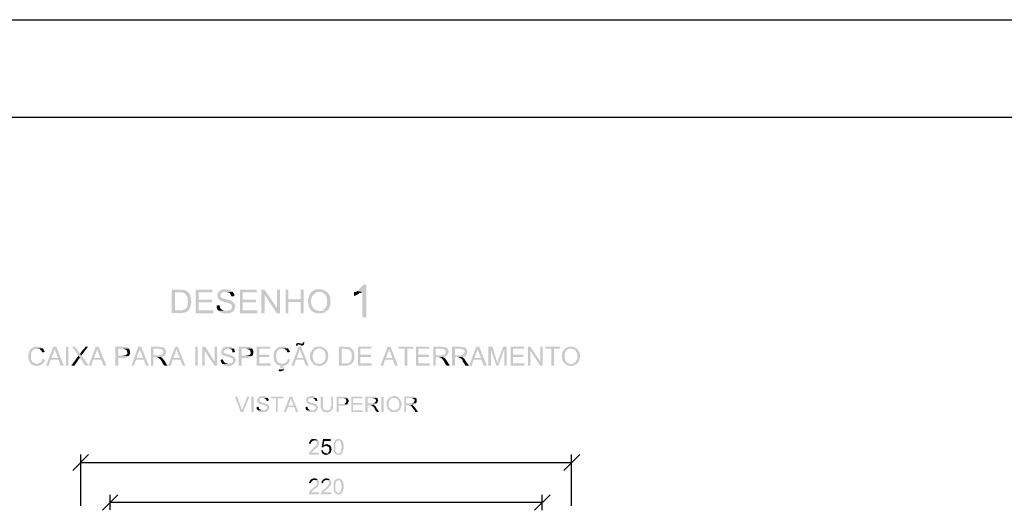
# Model space of a CAD drawing. Units: millimetres. Extents: x -266 to 466, y 1533 to 1795.
# Drawn here: x 53 to 103, y 1770 to 1795 of the extents above; entities that cross this region are included whole.
import ezdxf

# ---------------------------------------------------------------- set-up
doc = ezdxf.new("R2010")
doc.units = ezdxf.units.MM
doc.header["$LTSCALE"] = 2
for name, color, linetype in [('G5-CARIMBO', 7, 'CONTINUOUS'), ('H', 7, 'CONTINUOUS'), ('P', 250, 'CONTINUOUS')]:
    doc.layers.add(name, color=color, linetype=linetype)

msp = doc.modelspace()

# ---------------------------------------------------------------- hatches: boundary and pattern name
at = {"layer": 'H'}
for points in [[(70.55, 1781.04), (70.389, 1781.04), (70.335, 1780.986), (70.228, 1780.879), (70.174, 1780.772), (70.067, 1780.718), (70.335, 1780.664), (70.335, 1779.376), (70.55, 1779.376)], [(61.028, 1780.789), (60.608, 1780.789), (60.608, 1779.575), (60.701, 1779.599), (60.818, 1779.599), (60.935, 1779.599), (61.051, 1779.575), (61.145, 1779.599), (61.261, 1779.622), (61.355, 1779.645), (61.448, 1779.715), (60.771, 1779.739), (60.771, 1780.649), (61.005, 1780.649), (61.425, 1780.672), (61.355, 1780.719), (61.261, 1780.765), (61.168, 1780.789), (61.075, 1780.789)], [(61.425, 1780.672), (61.005, 1780.649), (61.121, 1780.649), (61.215, 1780.625), (61.285, 1780.579), (61.331, 1780.532), (61.378, 1780.462), (61.425, 1780.392), (61.425, 1780.299), (61.425, 1780.205), (61.425, 1779.995), (61.401, 1779.972), (61.401, 1779.949), (61.378, 1779.925), (61.378, 1779.879), (61.355, 1779.855), (61.331, 1779.832), (61.285, 1779.785), (61.215, 1779.762), (61.145, 1779.739), (61.051, 1779.739), (60.981, 1779.739), (60.888, 1779.739), (60.818, 1779.739), (60.771, 1779.739), (61.448, 1779.715), (61.471, 1779.739), (61.495, 1779.785), (61.518, 1779.832), (61.518, 1779.855), (61.541, 1779.879), (61.565, 1779.925), (61.588, 1780.042), (61.611, 1780.159), (61.588, 1780.275), (61.565, 1780.415), (61.541, 1780.532), (61.471, 1780.625)], [(62.685, 1780.789), (61.821, 1780.789), (61.821, 1779.575), (62.731, 1779.575), (62.731, 1779.739), (61.985, 1779.739), (61.985, 1780.135), (62.661, 1780.135), (62.661, 1780.275), (61.985, 1780.275), (61.985, 1780.649), (62.685, 1780.649)], [(63.361, 1780.812), (63.268, 1780.812), (63.175, 1780.789), (63.081, 1780.742), (63.011, 1780.695), (62.965, 1780.625), (62.941, 1780.555), (62.941, 1780.462), (62.965, 1780.369), (63.035, 1780.275), (63.105, 1780.229), (63.198, 1780.182), (63.291, 1780.159), (63.385, 1780.135), (63.478, 1780.112), (63.571, 1780.065), (63.665, 1780.019), (63.665, 1779.995), (63.688, 1779.972), (63.688, 1779.925), (63.641, 1779.785), (63.618, 1779.762), (63.548, 1779.739), (63.525, 1779.739), (63.501, 1779.715), (63.478, 1779.715), (62.988, 1779.715), (63.058, 1779.669), (63.105, 1779.622), (63.198, 1779.599), (63.268, 1779.575), (63.338, 1779.575), (63.431, 1779.575), (63.501, 1779.575), (63.571, 1779.575), (63.641, 1779.622), (63.711, 1779.645), (63.758, 1779.692), (63.805, 1779.762), (63.828, 1779.832), (63.851, 1779.925), (63.851, 1779.995), (63.805, 1780.065), (63.758, 1780.135), (63.711, 1780.182), (63.641, 1780.229), (63.548, 1780.252), (63.478, 1780.275), (63.385, 1780.299), (63.291, 1780.322), (63.221, 1780.345), (63.151, 1780.369), (63.105, 1780.415), (63.081, 1780.462), (63.105, 1780.532), (63.105, 1780.579), (63.128, 1780.602), (63.151, 1780.625), (63.175, 1780.625), (63.198, 1780.625), (63.221, 1780.649), (63.245, 1780.672), (63.291, 1780.672), (63.315, 1780.672), (63.735, 1780.672), (63.688, 1780.719), (63.641, 1780.742), (63.571, 1780.765), (63.501, 1780.789), (63.385, 1780.812)], [(63.735, 1780.672), (63.361, 1780.672), (63.478, 1780.649), (63.571, 1780.625), (63.618, 1780.532), (63.641, 1780.485), (63.665, 1780.439), (63.805, 1780.462), (63.805, 1780.555), (63.735, 1780.649)], [(64.948, 1780.789), (64.085, 1780.789), (64.085, 1779.575), (64.971, 1779.575), (64.971, 1779.739), (64.225, 1779.739), (64.225, 1780.135), (64.901, 1780.135), (64.901, 1780.275), (64.225, 1780.275), (64.225, 1780.649), (64.948, 1780.649)], [(65.345, 1780.789), (65.181, 1780.789), (65.181, 1779.575), (65.345, 1779.575), (65.345, 1780.532)], [(65.345, 1780.789), (65.345, 1780.532), (65.975, 1779.575), (65.975, 1779.855)], [(66.138, 1780.789), (65.975, 1780.789), (65.975, 1779.855), (65.975, 1779.575), (66.138, 1779.575)], [(66.558, 1780.789), (66.418, 1780.789), (66.418, 1779.575), (66.558, 1779.575), (66.558, 1780.159), (67.188, 1780.159), (66.558, 1780.299)], [(67.351, 1780.789), (67.188, 1780.789), (67.188, 1780.299), (66.558, 1780.299), (67.188, 1780.159), (67.188, 1779.575), (67.351, 1779.575)], [(67.771, 1780.695), (67.701, 1780.625), (67.655, 1780.532), (67.608, 1780.462), (67.608, 1780.415), (67.585, 1780.345), (67.561, 1780.275), (67.561, 1780.205), (67.561, 1780.159), (67.585, 1780.042), (67.608, 1779.925), (67.631, 1779.879), (67.678, 1779.809), (67.725, 1779.739), (67.748, 1779.715), (67.771, 1779.692), (67.841, 1779.645), (67.958, 1779.599), (68.075, 1779.575), (68.191, 1779.575), (68.308, 1779.599), (68.425, 1779.622), (68.518, 1779.715), (68.448, 1779.692), (68.355, 1779.692), (68.285, 1779.692), (68.215, 1779.692), (68.145, 1779.692), (68.098, 1779.715), (67.981, 1779.739), (67.888, 1779.785), (67.795, 1779.879), (67.771, 1779.949), (67.748, 1779.995), (67.725, 1780.089), (67.725, 1780.159), (67.725, 1780.275), (67.748, 1780.369), (67.771, 1780.439), (67.818, 1780.509), (67.888, 1780.579), (67.958, 1780.625), (68.028, 1780.672), (68.145, 1780.672)], [(68.145, 1780.812), (68.075, 1780.812), (68.028, 1780.812), (67.935, 1780.789), (67.865, 1780.742), (67.818, 1780.719), (67.771, 1780.695), (67.841, 1780.672), (67.911, 1780.672), (68.028, 1780.672), (68.121, 1780.672), (68.215, 1780.672), (68.308, 1780.649), (68.378, 1780.579), (68.471, 1780.509), (68.495, 1780.462), (68.518, 1780.392), (68.541, 1780.322), (68.541, 1780.252), (68.541, 1780.182), (68.541, 1780.089), (68.541, 1780.019), (68.518, 1779.949), (68.471, 1779.879), (68.425, 1779.832), (68.355, 1779.762), (68.308, 1779.739), (68.238, 1779.715), (68.145, 1779.715), (68.518, 1779.715), (68.541, 1779.715), (68.565, 1779.739), (68.588, 1779.762), (68.611, 1779.785), (68.658, 1779.879), (68.681, 1779.949), (68.705, 1779.972), (68.705, 1780.019), (68.705, 1780.089), (68.705, 1780.159), (68.728, 1780.182), (68.728, 1780.229), (68.705, 1780.252), (68.705, 1780.299), (68.705, 1780.322), (68.705, 1780.369), (68.681, 1780.462), (68.635, 1780.532), (68.588, 1780.625), (68.518, 1780.672), (68.448, 1780.719), (68.355, 1780.765), (68.285, 1780.789), (68.168, 1780.812)], [(70.067, 1780.718), (70.013, 1780.664), (69.959, 1780.664), (69.906, 1780.664), (69.906, 1780.45), (70.013, 1780.503), (70.12, 1780.557), (70.174, 1780.557), (70.174, 1780.611), (70.281, 1780.611), (70.335, 1780.664)], [(63.035, 1779.995), (62.895, 1779.972), (62.895, 1779.902), (62.918, 1779.832), (62.941, 1779.762), (62.988, 1779.715), (63.385, 1779.715), (63.268, 1779.715), (63.175, 1779.762), (63.081, 1779.832), (63.058, 1779.949)], [(53.741, 1777.883), (53.648, 1777.883), (53.578, 1777.86), (53.508, 1777.837), (53.438, 1777.79), (53.391, 1777.743), (53.344, 1777.673), (53.321, 1777.603), (53.298, 1777.533), (53.274, 1777.463), (53.274, 1777.393), (53.274, 1777.3), (53.298, 1777.23), (53.298, 1777.207), (53.321, 1777.16), (53.321, 1777.137), (53.344, 1777.113), (53.344, 1777.09), (53.368, 1777.067), (53.391, 1777.043), (53.391, 1777.02), (53.438, 1776.973), (53.718, 1776.997), (53.648, 1777.02), (53.578, 1777.043), (53.531, 1777.067), (53.484, 1777.113), (53.438, 1777.183), (53.414, 1777.253), (53.414, 1777.323), (53.414, 1777.393), (53.414, 1777.463), (53.414, 1777.533), (53.461, 1777.627), (53.508, 1777.697), (53.578, 1777.743), (53.671, 1777.767), (53.788, 1777.79), (53.904, 1777.79), (54.021, 1777.79), (53.974, 1777.813), (53.904, 1777.86), (53.834, 1777.883), (53.764, 1777.883)], [(54.698, 1777.883), (54.558, 1777.883), (54.184, 1776.903), (54.324, 1776.903), (54.418, 1777.207), (54.814, 1777.207), (54.464, 1777.3), (54.488, 1777.37), (54.511, 1777.44), (54.558, 1777.557), (54.581, 1777.65), (54.604, 1777.697), (54.628, 1777.767)], [(54.698, 1777.883), (54.651, 1777.837), (54.628, 1777.79), (54.628, 1777.767), (54.628, 1777.743), (54.651, 1777.673), (54.651, 1777.65), (54.674, 1777.627), (54.674, 1777.603), (54.698, 1777.58), (54.791, 1777.3), (54.464, 1777.3), (54.814, 1777.207), (54.931, 1776.903), (55.094, 1776.903)], [(55.211, 1776.903), (55.328, 1776.903), (55.328, 1777.883), (55.211, 1777.883)], [(55.654, 1777.883), (55.514, 1777.883), (55.561, 1777.813), (55.608, 1777.743), (55.654, 1777.697), (55.701, 1777.627), (55.724, 1777.58), (55.771, 1777.51), (55.818, 1777.463), (55.864, 1777.393), (55.888, 1777.323), (55.934, 1777.277), (55.981, 1777.207), (56.028, 1777.137), (56.074, 1777.09), (56.098, 1777.02), (56.144, 1776.973), (56.191, 1776.903), (56.354, 1776.903), (56.284, 1777.02), (56.214, 1777.113), (56.168, 1777.207), (56.098, 1777.277), (56.028, 1777.37), (55.958, 1777.44), (55.911, 1777.533), (55.841, 1777.627)], [(56.331, 1777.883), (56.191, 1777.883), (56.144, 1777.79), (56.098, 1777.743), (56.028, 1777.673), (55.981, 1777.603), (55.958, 1777.557), (55.911, 1777.51), (55.981, 1777.417)], [(56.868, 1777.883), (56.728, 1777.883), (56.354, 1776.903), (56.494, 1776.903), (56.588, 1777.207), (57.008, 1777.207), (56.634, 1777.3), (56.658, 1777.37), (56.681, 1777.44), (56.728, 1777.557), (56.774, 1777.65), (56.774, 1777.697), (56.798, 1777.767)], [(56.868, 1777.883), (56.844, 1777.837), (56.821, 1777.79), (56.798, 1777.767), (56.798, 1777.743), (56.821, 1777.673), (56.821, 1777.65), (56.844, 1777.627), (56.844, 1777.603), (56.868, 1777.58), (56.961, 1777.3), (56.634, 1777.3), (57.008, 1777.207), (57.124, 1776.903), (57.264, 1776.903)], [(58.104, 1777.883), (57.731, 1777.883), (57.731, 1776.903), (57.871, 1776.903), (57.871, 1777.3), (57.988, 1777.3), (58.081, 1777.3), (58.174, 1777.3), (58.291, 1777.323), (58.314, 1777.323), (58.338, 1777.347), (58.361, 1777.347), (58.361, 1777.37), (58.384, 1777.37), (58.384, 1777.393), (58.408, 1777.393), (57.871, 1777.417), (57.871, 1777.767), (58.128, 1777.767), (58.431, 1777.767), (58.361, 1777.813), (58.291, 1777.86), (58.221, 1777.86), (58.151, 1777.86)], [(59.038, 1777.883), (58.898, 1777.883), (58.548, 1776.903), (58.664, 1776.903), (58.781, 1777.207), (59.178, 1777.207), (58.804, 1777.3), (58.828, 1777.37), (58.851, 1777.44), (58.898, 1777.557), (58.944, 1777.65), (58.968, 1777.697), (58.968, 1777.767)], [(59.038, 1777.883), (59.014, 1777.837), (58.991, 1777.79), (58.968, 1777.767), (58.968, 1777.743), (58.991, 1777.673), (59.014, 1777.65), (59.014, 1777.627), (59.014, 1777.603), (59.038, 1777.58), (59.131, 1777.3), (58.804, 1777.3), (59.178, 1777.207), (59.294, 1776.903), (59.434, 1776.903)], [(59.971, 1777.883), (59.551, 1777.883), (59.551, 1776.903), (59.668, 1776.903), (59.668, 1777.347), (59.784, 1777.347), (59.901, 1777.323), (60.018, 1777.347), (60.134, 1777.37), (60.158, 1777.37), (60.181, 1777.393), (60.204, 1777.393), (60.251, 1777.44), (59.668, 1777.44), (59.668, 1777.767), (59.971, 1777.767), (60.251, 1777.79), (60.204, 1777.813), (60.204, 1777.837), (60.158, 1777.837), (59.994, 1777.86)], [(60.904, 1777.883), (60.788, 1777.883), (60.414, 1776.903), (60.554, 1776.903), (60.648, 1777.207), (61.044, 1777.207), (60.694, 1777.3), (60.718, 1777.37), (60.741, 1777.44), (60.788, 1777.557), (60.811, 1777.65), (60.834, 1777.697), (60.858, 1777.767)], [(60.904, 1777.883), (60.881, 1777.837), (60.858, 1777.79), (60.834, 1777.767), (60.858, 1777.743), (60.881, 1777.673), (60.881, 1777.65), (60.881, 1777.627), (60.904, 1777.603), (60.904, 1777.58), (61.021, 1777.3), (60.694, 1777.3), (61.044, 1777.207), (61.161, 1776.903), (61.301, 1776.903)], [(61.814, 1776.903), (61.931, 1776.903), (61.931, 1777.883), (61.814, 1777.883)], [(62.304, 1777.883), (62.164, 1777.883), (62.164, 1776.903), (62.281, 1776.903), (62.281, 1777.673)], [(62.304, 1777.883), (62.281, 1777.673), (62.794, 1776.903), (62.794, 1777.113)], [(62.911, 1777.883), (62.794, 1777.883), (62.794, 1777.113), (62.794, 1776.903), (62.911, 1776.903)], [(63.471, 1777.883), (63.401, 1777.883), (63.331, 1777.86), (63.261, 1777.837), (63.191, 1777.79), (63.168, 1777.72), (63.144, 1777.65), (63.144, 1777.557), (63.168, 1777.51), (63.168, 1777.487), (63.214, 1777.44), (63.284, 1777.417), (63.354, 1777.393), (63.424, 1777.37), (63.518, 1777.347), (63.588, 1777.323), (63.634, 1777.3), (63.728, 1777.253), (63.728, 1777.207), (63.728, 1777.183), (63.751, 1777.16), (63.728, 1777.137), (63.728, 1777.113), (63.728, 1777.09), (63.681, 1777.043), (63.658, 1777.043), (63.634, 1777.02), (63.611, 1777.02), (63.564, 1777.02), (63.518, 1776.997), (63.424, 1777.02), (63.331, 1777.02), (63.284, 1777.02), (63.191, 1776.997), (63.284, 1776.927), (63.401, 1776.903), (63.518, 1776.88), (63.658, 1776.903), (63.751, 1776.973), (63.821, 1777.043), (63.868, 1777.16), (63.868, 1777.23), (63.844, 1777.3), (63.798, 1777.347), (63.774, 1777.37), (63.658, 1777.417), (63.588, 1777.463), (63.518, 1777.463), (63.448, 1777.487), (63.378, 1777.51), (63.284, 1777.557), (63.261, 1777.58), (63.261, 1777.603), (63.261, 1777.627), (63.261, 1777.65), (63.261, 1777.673), (63.331, 1777.743), (63.424, 1777.767), (63.774, 1777.767), (63.728, 1777.813), (63.658, 1777.837), (63.658, 1777.86), (63.588, 1777.883), (63.494, 1777.883)], [(64.404, 1777.883), (64.031, 1777.883), (64.031, 1776.903), (64.171, 1776.903), (64.171, 1777.3), (64.288, 1777.3), (64.381, 1777.3), (64.474, 1777.3), (64.591, 1777.323), (64.614, 1777.323), (64.638, 1777.347), (64.661, 1777.347), (64.661, 1777.37), (64.684, 1777.37), (64.684, 1777.393), (64.708, 1777.393), (64.171, 1777.417), (64.171, 1777.767), (64.428, 1777.767), (64.731, 1777.767), (64.661, 1777.813), (64.591, 1777.86), (64.521, 1777.86), (64.451, 1777.86)], [(65.641, 1777.883), (64.941, 1777.883), (64.941, 1776.903), (65.664, 1776.903), (65.664, 1777.02), (65.081, 1777.02), (65.081, 1777.347), (65.594, 1777.347), (65.594, 1777.463), (65.081, 1777.463), (65.081, 1777.767), (65.641, 1777.767)], [(66.248, 1777.883), (66.178, 1777.883), (66.108, 1777.86), (66.038, 1777.837), (65.968, 1777.79), (65.921, 1777.743), (65.874, 1777.673), (65.828, 1777.603), (65.828, 1777.533), (65.804, 1777.463), (65.804, 1777.393), (65.804, 1777.3), (65.828, 1777.23), (65.828, 1777.207), (65.851, 1777.16), (65.851, 1777.137), (65.851, 1777.113), (65.874, 1777.09), (65.898, 1777.067), (65.921, 1777.043), (65.921, 1777.02), (65.968, 1776.973), (66.248, 1776.997), (66.178, 1777.02), (66.108, 1777.043), (66.038, 1777.067), (66.014, 1777.113), (65.968, 1777.183), (65.944, 1777.253), (65.944, 1777.323), (65.944, 1777.393), (65.944, 1777.463), (65.944, 1777.533), (65.991, 1777.627), (66.038, 1777.697), (66.108, 1777.743), (66.201, 1777.767), (66.294, 1777.79), (66.411, 1777.79), (66.551, 1777.79), (66.481, 1777.813), (66.434, 1777.86), (66.364, 1777.883), (66.294, 1777.883)], [(67.204, 1777.883), (67.088, 1777.883), (66.714, 1776.903), (66.854, 1776.903), (66.948, 1777.207), (67.344, 1777.207), (66.994, 1777.3), (67.018, 1777.37), (67.041, 1777.44), (67.088, 1777.557), (67.111, 1777.65), (67.134, 1777.697), (67.158, 1777.767)], [(67.064, 1778.07), (67.018, 1778.07), (66.971, 1778.023), (66.948, 1777.977), (66.948, 1777.93), (67.041, 1777.93), (67.041, 1777.953), (67.041, 1777.977), (67.064, 1777.977), (67.088, 1778), (67.368, 1778), (67.368, 1778.023), (67.251, 1778.023), (67.204, 1778.023), (67.181, 1778.047), (67.134, 1778.047), (67.111, 1778.07), (67.088, 1778.07)], [(67.204, 1777.883), (67.181, 1777.837), (67.158, 1777.79), (67.134, 1777.767), (67.158, 1777.743), (67.181, 1777.673), (67.181, 1777.65), (67.181, 1777.627), (67.204, 1777.603), (67.204, 1777.58), (67.321, 1777.3), (66.994, 1777.3), (67.344, 1777.207), (67.461, 1776.903), (67.601, 1776.903)], [(67.368, 1778), (67.088, 1778), (67.111, 1777.977), (67.134, 1777.977), (67.158, 1777.977), (67.181, 1777.953), (67.228, 1777.93), (67.274, 1777.93), (67.321, 1777.953), (67.344, 1777.977)], [(67.391, 1778.093), (67.298, 1778.093), (67.298, 1778.047), (67.274, 1778.023), (67.251, 1778.023), (67.368, 1778.023), (67.368, 1778.047)], [(68.138, 1777.883), (68.068, 1777.883), (67.974, 1777.86), (67.904, 1777.837), (67.834, 1777.79), (67.951, 1777.79), (68.044, 1777.79), (68.114, 1777.79), (68.208, 1777.767), (68.278, 1777.743), (68.348, 1777.697), (68.394, 1777.65), (68.441, 1777.557), (68.441, 1777.533), (68.441, 1777.487), (68.464, 1777.463), (68.464, 1777.44), (68.464, 1777.37), (68.464, 1777.3), (68.464, 1777.277), (68.441, 1777.23), (68.441, 1777.207), (68.371, 1777.09), (68.324, 1777.067), (68.254, 1777.02), (68.184, 1776.997), (68.138, 1776.997), (68.441, 1776.997), (68.464, 1777.043), (68.488, 1777.067), (68.511, 1777.067), (68.534, 1777.09), (68.558, 1777.183), (68.581, 1777.277), (68.604, 1777.37), (68.581, 1777.463), (68.581, 1777.557), (68.534, 1777.65), (68.464, 1777.743), (68.371, 1777.813), (68.278, 1777.86), (68.161, 1777.883)], [(69.468, 1777.883), (69.141, 1777.883), (69.141, 1776.903), (69.211, 1776.903), (69.304, 1776.903), (69.398, 1776.903), (69.491, 1776.903), (69.584, 1776.903), (69.654, 1776.927), (69.748, 1776.973), (69.818, 1777.02), (69.281, 1777.02), (69.281, 1777.767), (69.468, 1777.767), (69.794, 1777.767), (69.748, 1777.813), (69.654, 1777.86), (69.584, 1777.86), (69.514, 1777.86)], [(70.798, 1777.883), (70.121, 1777.883), (70.121, 1776.903), (70.821, 1776.903), (70.821, 1777.02), (70.238, 1777.02), (70.238, 1777.347), (70.774, 1777.347), (70.774, 1777.463), (70.238, 1777.463), (70.238, 1777.767), (70.798, 1777.767)], [(71.778, 1777.883), (71.638, 1777.883), (71.264, 1776.903), (71.404, 1776.903), (71.498, 1777.207), (71.894, 1777.207), (71.544, 1777.3), (71.638, 1777.58), (71.661, 1777.58), (71.708, 1777.767)], [(71.778, 1777.883), (71.731, 1777.837), (71.708, 1777.79), (71.708, 1777.767), (71.708, 1777.743), (71.731, 1777.673), (71.731, 1777.65), (71.731, 1777.627), (71.754, 1777.603), (71.778, 1777.58), (71.871, 1777.3), (71.544, 1777.3), (71.894, 1777.207), (72.011, 1776.903), (72.151, 1776.903)], [(72.944, 1777.883), (72.198, 1777.883), (72.198, 1777.767), (72.501, 1777.767), (72.501, 1776.903), (72.641, 1776.903), (72.641, 1777.767), (72.944, 1777.767)], [(73.761, 1777.883), (73.084, 1777.883), (73.084, 1776.903), (73.784, 1776.903), (73.784, 1777.02), (73.201, 1777.02), (73.201, 1777.347), (73.738, 1777.347), (73.738, 1777.463), (73.201, 1777.463), (73.201, 1777.767), (73.761, 1777.767)], [(74.391, 1777.883), (73.971, 1777.883), (73.971, 1776.903), (74.088, 1776.903), (74.088, 1777.347), (74.204, 1777.347), (74.321, 1777.323), (74.461, 1777.347), (74.554, 1777.37), (74.601, 1777.37), (74.624, 1777.393), (74.671, 1777.44), (74.088, 1777.44), (74.088, 1777.767), (74.391, 1777.767), (74.671, 1777.79), (74.648, 1777.813), (74.624, 1777.837), (74.578, 1777.837), (74.414, 1777.86)], [(75.348, 1777.883), (74.928, 1777.883), (74.928, 1776.903), (75.068, 1776.903), (75.068, 1777.347), (75.184, 1777.347), (75.301, 1777.323), (75.418, 1777.347), (75.534, 1777.37), (75.558, 1777.37), (75.581, 1777.393), (75.604, 1777.393), (75.604, 1777.417), (75.628, 1777.44), (75.651, 1777.44), (75.068, 1777.44), (75.068, 1777.767), (75.371, 1777.767), (75.651, 1777.79), (75.604, 1777.813), (75.581, 1777.837), (75.558, 1777.837), (75.394, 1777.86)], [(76.304, 1777.883), (76.164, 1777.883), (75.791, 1776.903), (75.931, 1776.903), (76.024, 1777.207), (76.421, 1777.207), (76.071, 1777.3), (76.164, 1777.58), (76.188, 1777.58), (76.234, 1777.767)], [(76.304, 1777.883), (76.258, 1777.837), (76.234, 1777.79), (76.234, 1777.767), (76.234, 1777.743), (76.258, 1777.673), (76.258, 1777.65), (76.281, 1777.627), (76.281, 1777.603), (76.304, 1777.58), (76.398, 1777.3), (76.071, 1777.3), (76.421, 1777.207), (76.538, 1776.903), (76.701, 1776.903)], [(76.981, 1777.883), (76.771, 1777.883), (76.771, 1776.903), (76.911, 1776.903), (76.911, 1777.72)], [(76.981, 1777.883), (76.911, 1777.72), (77.191, 1776.903), (77.238, 1777.043), (77.238, 1777.067), (77.238, 1777.09), (77.214, 1777.137), (77.214, 1777.16), (77.191, 1777.183)], [(77.704, 1777.883), (77.541, 1777.883), (77.284, 1777.207), (77.284, 1777.16), (77.284, 1777.137), (77.261, 1777.113), (77.261, 1777.09), (77.261, 1777.067), (77.238, 1777.043), (77.191, 1776.903), (77.284, 1776.903), (77.588, 1777.72)], [(77.704, 1777.883), (77.588, 1777.72), (77.588, 1776.903), (77.704, 1776.903)], [(78.591, 1777.883), (77.914, 1777.883), (77.914, 1776.903), (78.614, 1776.903), (78.614, 1777.02), (78.031, 1777.02), (78.031, 1777.347), (78.568, 1777.347), (78.568, 1777.463), (78.031, 1777.463), (78.031, 1777.767), (78.591, 1777.767)], [(78.918, 1777.883), (78.801, 1777.883), (78.801, 1776.903), (78.918, 1776.903), (78.918, 1777.673)], [(78.918, 1777.883), (78.918, 1777.673), (79.431, 1776.903), (79.431, 1777.113)], [(79.548, 1777.883), (79.431, 1777.883), (79.431, 1777.113), (79.431, 1776.903), (79.548, 1776.903)], [(80.458, 1777.883), (79.688, 1777.883), (79.688, 1777.767), (79.991, 1777.767), (79.991, 1776.903), (80.131, 1776.903), (80.131, 1777.767), (80.458, 1777.767)], [(80.994, 1777.883), (80.924, 1777.883), (80.854, 1777.86), (80.784, 1777.837), (80.714, 1777.79), (80.808, 1777.79), (80.901, 1777.79), (80.971, 1777.79), (81.064, 1777.767), (81.134, 1777.743), (81.204, 1777.697), (81.251, 1777.65), (81.298, 1777.557), (81.321, 1777.533), (81.321, 1777.487), (81.321, 1777.463), (81.321, 1777.44), (81.321, 1777.37), (81.321, 1777.3), (81.321, 1777.277), (81.321, 1777.253), (81.298, 1777.23), (81.298, 1777.207), (81.228, 1777.09), (81.181, 1777.067), (81.111, 1777.02), (81.064, 1776.997), (80.994, 1776.997), (81.298, 1776.997), (81.344, 1777.043), (81.344, 1777.067), (81.368, 1777.067), (81.391, 1777.09), (81.414, 1777.183), (81.438, 1777.277), (81.461, 1777.37), (81.461, 1777.463), (81.438, 1777.557), (81.391, 1777.65), (81.321, 1777.743), (81.251, 1777.813), (81.134, 1777.86), (81.018, 1777.883)], [(54.021, 1777.79), (53.741, 1777.79), (53.741, 1777.767), (53.811, 1777.767), (53.858, 1777.767), (53.858, 1777.743), (53.881, 1777.72), (53.951, 1777.673), (53.974, 1777.58), (54.114, 1777.603), (54.114, 1777.627), (54.091, 1777.65), (54.091, 1777.673), (54.068, 1777.697), (54.068, 1777.72), (54.044, 1777.743), (54.044, 1777.767)], [(55.841, 1777.417), (55.468, 1776.903), (55.631, 1776.903), (55.864, 1777.253), (55.888, 1777.277), (55.911, 1777.323)], [(58.431, 1777.767), (58.128, 1777.767), (58.198, 1777.743), (58.268, 1777.72), (58.314, 1777.673), (58.338, 1777.58), (58.338, 1777.51), (58.291, 1777.463), (58.244, 1777.44), (58.151, 1777.417), (58.081, 1777.417), (58.011, 1777.417), (57.941, 1777.417), (57.871, 1777.417), (58.408, 1777.393), (58.454, 1777.463), (58.478, 1777.557), (58.478, 1777.65), (58.431, 1777.743)], [(60.251, 1777.79), (59.971, 1777.767), (60.064, 1777.743), (60.111, 1777.72), (60.158, 1777.673), (60.181, 1777.603), (60.181, 1777.58), (60.158, 1777.557), (60.158, 1777.51), (60.134, 1777.51), (60.134, 1777.487), (60.111, 1777.487), (60.088, 1777.463), (60.064, 1777.463), (60.041, 1777.463), (60.018, 1777.44), (59.668, 1777.44), (60.251, 1777.44), (60.298, 1777.51), (60.321, 1777.603), (60.321, 1777.65), (60.274, 1777.72), (60.274, 1777.767)], [(63.774, 1777.767), (63.494, 1777.767), (63.564, 1777.767), (63.634, 1777.743), (63.658, 1777.72), (63.681, 1777.72), (63.681, 1777.697), (63.704, 1777.673), (63.704, 1777.65), (63.704, 1777.627), (63.704, 1777.58), (63.844, 1777.603), (63.844, 1777.627), (63.821, 1777.65), (63.798, 1777.72), (63.798, 1777.743), (63.798, 1777.767)], [(64.731, 1777.767), (64.428, 1777.767), (64.498, 1777.743), (64.568, 1777.72), (64.614, 1777.673), (64.638, 1777.58), (64.638, 1777.51), (64.591, 1777.463), (64.544, 1777.44), (64.451, 1777.417), (64.381, 1777.417), (64.311, 1777.417), (64.241, 1777.417), (64.171, 1777.417), (64.708, 1777.393), (64.754, 1777.463), (64.778, 1777.557), (64.778, 1777.65), (64.731, 1777.743)], [(66.551, 1777.79), (66.248, 1777.79), (66.271, 1777.767), (66.318, 1777.767), (66.364, 1777.767), (66.388, 1777.743), (66.411, 1777.72), (66.481, 1777.673), (66.504, 1777.58), (66.644, 1777.603), (66.644, 1777.627), (66.621, 1777.65), (66.621, 1777.673), (66.598, 1777.697), (66.574, 1777.72), (66.574, 1777.743), (66.551, 1777.767)], [(67.834, 1777.79), (67.788, 1777.72), (67.741, 1777.65), (67.694, 1777.58), (67.671, 1777.487), (67.671, 1777.393), (67.671, 1777.3), (67.694, 1777.207), (67.718, 1777.137), (67.741, 1777.137), (67.788, 1777.043), (67.858, 1776.973), (67.951, 1776.927), (68.044, 1776.903), (68.161, 1776.88), (68.254, 1776.903), (68.348, 1776.95), (68.441, 1776.997), (68.324, 1776.997), (68.208, 1776.997), (68.091, 1776.997), (67.998, 1777.02), (67.928, 1777.067), (67.858, 1777.137), (67.834, 1777.253), (67.811, 1777.3), (67.811, 1777.37), (67.811, 1777.463), (67.834, 1777.533), (67.858, 1777.603), (67.881, 1777.65), (67.928, 1777.697), (67.974, 1777.743), (68.044, 1777.767), (68.138, 1777.79)], [(69.794, 1777.767), (69.468, 1777.767), (69.538, 1777.743), (69.608, 1777.743), (69.631, 1777.743), (69.631, 1777.72), (69.654, 1777.72), (69.678, 1777.72), (69.701, 1777.697), (69.724, 1777.673), (69.771, 1777.627), (69.794, 1777.533), (69.794, 1777.44), (69.794, 1777.37), (69.794, 1777.3), (69.794, 1777.253), (69.748, 1777.16), (69.724, 1777.09), (69.654, 1777.043), (69.584, 1777.02), (69.491, 1777.02), (69.398, 1777.02), (69.281, 1777.02), (69.818, 1777.02), (69.818, 1777.043), (69.841, 1777.067), (69.864, 1777.09), (69.888, 1777.113), (69.888, 1777.137), (69.911, 1777.16), (69.934, 1777.253), (69.934, 1777.37), (69.934, 1777.463), (69.911, 1777.557), (69.888, 1777.673), (69.818, 1777.743)], [(74.671, 1777.79), (74.391, 1777.767), (74.484, 1777.743), (74.531, 1777.72), (74.578, 1777.673), (74.601, 1777.603), (74.601, 1777.58), (74.601, 1777.557), (74.578, 1777.51), (74.554, 1777.51), (74.554, 1777.487), (74.531, 1777.487), (74.508, 1777.463), (74.484, 1777.463), (74.461, 1777.463), (74.438, 1777.44), (74.088, 1777.44), (74.671, 1777.44), (74.718, 1777.51), (74.741, 1777.603), (74.741, 1777.65), (74.718, 1777.72), (74.694, 1777.767)], [(75.651, 1777.79), (75.371, 1777.767), (75.441, 1777.743), (75.511, 1777.72), (75.558, 1777.673), (75.581, 1777.603), (75.558, 1777.603), (75.558, 1777.58), (75.558, 1777.557), (75.534, 1777.51), (75.511, 1777.487), (75.488, 1777.487), (75.464, 1777.463), (75.441, 1777.463), (75.418, 1777.463), (75.394, 1777.44), (75.068, 1777.44), (75.651, 1777.44), (75.674, 1777.51), (75.698, 1777.603), (75.698, 1777.65), (75.674, 1777.72), (75.651, 1777.767)], [(80.714, 1777.79), (80.644, 1777.72), (80.598, 1777.65), (80.551, 1777.58), (80.551, 1777.487), (80.528, 1777.393), (80.551, 1777.3), (80.551, 1777.207), (80.598, 1777.137), (80.644, 1777.043), (80.738, 1776.973), (80.808, 1776.927), (80.901, 1776.903), (81.018, 1776.88), (81.111, 1776.903), (81.204, 1776.95), (81.298, 1776.997), (81.181, 1776.997), (81.064, 1776.997), (80.948, 1776.997), (80.854, 1777.02), (80.784, 1777.067), (80.714, 1777.137), (80.691, 1777.253), (80.668, 1777.3), (80.668, 1777.37), (80.668, 1777.463), (80.691, 1777.533), (80.714, 1777.603), (80.738, 1777.65), (80.784, 1777.697), (80.831, 1777.743), (80.924, 1777.767), (80.994, 1777.79)], [(53.998, 1777.253), (53.974, 1777.137), (53.928, 1777.09), (53.858, 1777.043), (53.788, 1777.02), (53.718, 1776.997), (53.624, 1776.997), (53.531, 1776.997), (53.438, 1776.973), (53.531, 1776.927), (53.624, 1776.903), (53.741, 1776.88), (53.834, 1776.903), (53.951, 1776.95), (54.021, 1777.02), (54.091, 1777.09), (54.138, 1777.207)], [(60.041, 1777.347), (59.808, 1777.347), (59.901, 1777.323), (59.971, 1777.277), (60.041, 1777.207), (60.111, 1777.09), (60.158, 1776.997), (60.228, 1776.903), (60.391, 1776.903), (60.228, 1777.16), (60.228, 1777.183), (60.204, 1777.207), (60.181, 1777.207), (60.158, 1777.253), (60.088, 1777.323), (60.064, 1777.323)], [(63.214, 1777.23), (63.098, 1777.207), (63.098, 1777.183), (63.098, 1777.16), (63.098, 1777.137), (63.121, 1777.113), (63.121, 1777.09), (63.144, 1777.067), (63.168, 1777.043), (63.168, 1777.02), (63.191, 1776.997), (63.494, 1776.997), (63.401, 1777.02), (63.331, 1777.043), (63.261, 1777.113), (63.214, 1777.207)], [(66.528, 1777.253), (66.504, 1777.137), (66.458, 1777.09), (66.388, 1777.043), (66.318, 1777.02), (66.248, 1776.997), (66.154, 1776.997), (66.061, 1776.997), (65.968, 1776.973), (66.061, 1776.927), (66.178, 1776.903), (66.131, 1776.81), (66.201, 1776.81), (66.201, 1776.787), (66.224, 1776.787), (66.248, 1776.787), (66.248, 1776.763), (66.248, 1776.74), (66.224, 1776.74), (66.224, 1776.717), (66.201, 1776.717), (66.178, 1776.717), (66.131, 1776.717), (66.341, 1776.717), (66.364, 1776.763), (66.341, 1776.787), (66.294, 1776.833), (66.248, 1776.857), (66.248, 1776.88), (66.341, 1776.903), (66.388, 1776.903), (66.458, 1776.95), (66.504, 1776.973), (66.551, 1777.02), (66.598, 1777.067), (66.621, 1777.137), (66.644, 1777.207)], [(74.461, 1777.347), (74.228, 1777.347), (74.321, 1777.323), (74.391, 1777.277), (74.461, 1777.207), (74.531, 1777.09), (74.578, 1776.997), (74.648, 1776.903), (74.811, 1776.903), (74.648, 1777.16), (74.648, 1777.183), (74.624, 1777.207), (74.601, 1777.207), (74.601, 1777.253), (74.508, 1777.323), (74.484, 1777.323)], [(75.441, 1777.347), (75.208, 1777.347), (75.278, 1777.323), (75.371, 1777.277), (75.441, 1777.207), (75.488, 1777.09), (75.558, 1776.997), (75.604, 1776.903), (75.791, 1776.903), (75.604, 1777.16), (75.604, 1777.183), (75.581, 1777.207), (75.558, 1777.253), (75.488, 1777.323), (75.464, 1777.323)], [(66.084, 1776.717), (66.061, 1776.647), (66.084, 1776.647), (66.108, 1776.623), (66.201, 1776.623), (66.224, 1776.647), (66.294, 1776.647), (66.341, 1776.717), (66.131, 1776.717), (66.108, 1776.717)], [(65.251, 1775.352), (65.205, 1775.352), (65.181, 1775.352), (65.158, 1775.352), (65.135, 1775.329), (65.111, 1775.329), (65.088, 1775.329), (65.065, 1775.305), (65.041, 1775.305), (65.018, 1775.259), (64.995, 1775.212), (64.971, 1775.142), (64.995, 1775.025), (65.041, 1774.979), (65.065, 1774.955), (65.088, 1774.955), (65.111, 1774.932), (65.135, 1774.932), (65.158, 1774.932), (65.181, 1774.932), (65.345, 1774.885), (65.368, 1774.885), (65.368, 1774.862), (65.391, 1774.862), (65.415, 1774.839), (65.438, 1774.839), (65.461, 1774.815), (65.461, 1774.792), (65.485, 1774.745), (65.461, 1774.722), (65.438, 1774.675), (65.415, 1774.652), (65.391, 1774.652), (65.368, 1774.629), (65.345, 1774.629), (64.995, 1774.629), (65.088, 1774.559), (65.205, 1774.535), (65.321, 1774.535), (65.415, 1774.535), (65.508, 1774.605), (65.555, 1774.675), (65.578, 1774.769), (65.555, 1774.885), (65.508, 1774.909), (65.508, 1774.932), (65.461, 1774.955), (65.438, 1774.955), (65.415, 1774.955), (65.415, 1774.979), (65.391, 1774.979), (65.251, 1775.002), (65.251, 1775.025), (65.205, 1775.025), (65.158, 1775.049), (65.135, 1775.049), (65.088, 1775.072), (65.088, 1775.095), (65.088, 1775.189), (65.111, 1775.235), (65.158, 1775.235), (65.228, 1775.259), (65.321, 1775.259), (65.415, 1775.259), (65.485, 1775.259), (65.461, 1775.305), (65.391, 1775.329), (65.345, 1775.352), (65.275, 1775.352)], [(67.748, 1775.352), (67.701, 1775.352), (67.678, 1775.352), (67.655, 1775.352), (67.631, 1775.329), (67.608, 1775.329), (67.585, 1775.329), (67.561, 1775.305), (67.538, 1775.305), (67.515, 1775.259), (67.468, 1775.212), (67.468, 1775.142), (67.491, 1775.025), (67.538, 1774.979), (67.561, 1774.955), (67.585, 1774.955), (67.608, 1774.932), (67.631, 1774.932), (67.655, 1774.932), (67.678, 1774.932), (67.818, 1774.885), (67.841, 1774.885), (67.865, 1774.885), (67.865, 1774.862), (67.888, 1774.862), (67.911, 1774.839), (67.935, 1774.839), (67.935, 1774.815), (67.958, 1774.792), (67.981, 1774.745), (67.958, 1774.722), (67.935, 1774.675), (67.911, 1774.652), (67.888, 1774.652), (67.865, 1774.629), (67.841, 1774.629), (67.491, 1774.629), (67.585, 1774.559), (67.701, 1774.535), (67.818, 1774.535), (67.911, 1774.535), (68.005, 1774.605), (68.051, 1774.675), (68.075, 1774.769), (68.028, 1774.885), (68.005, 1774.909), (68.005, 1774.932), (67.958, 1774.955), (67.935, 1774.955), (67.911, 1774.955), (67.911, 1774.979), (67.888, 1774.979), (67.748, 1775.002), (67.725, 1775.025), (67.701, 1775.025), (67.655, 1775.049), (67.631, 1775.049), (67.585, 1775.072), (67.561, 1775.095), (67.585, 1775.189), (67.608, 1775.235), (67.655, 1775.235), (67.725, 1775.259), (67.818, 1775.259), (67.911, 1775.259), (67.981, 1775.259), (67.958, 1775.305), (67.888, 1775.329), (67.841, 1775.352), (67.771, 1775.352)], [(71.971, 1775.352), (71.901, 1775.352), (71.831, 1775.329), (71.761, 1775.305), (71.715, 1775.259), (71.808, 1775.282), (71.901, 1775.259), (71.995, 1775.259), (72.065, 1775.235), (72.135, 1775.189), (72.181, 1775.142), (72.205, 1775.072), (72.228, 1774.955), (72.228, 1774.839), (72.228, 1774.815), (72.205, 1774.815), (72.205, 1774.792), (72.205, 1774.769), (72.181, 1774.745), (72.181, 1774.722), (72.135, 1774.675), (72.088, 1774.652), (72.018, 1774.629), (71.971, 1774.605), (72.205, 1774.605), (72.251, 1774.652), (72.251, 1774.675), (72.275, 1774.675), (72.298, 1774.745), (72.321, 1774.792), (72.345, 1774.932), (72.321, 1775.072), (72.275, 1775.165), (72.205, 1775.259), (72.205, 1775.282), (72.181, 1775.282), (72.158, 1775.305), (72.135, 1775.305), (72.111, 1775.329), (72.041, 1775.352), (71.995, 1775.352)], [(63.945, 1775.329), (63.828, 1775.329), (64.131, 1774.535), (64.201, 1774.629), (64.201, 1774.652), (64.178, 1774.675), (64.178, 1774.699), (64.178, 1774.722), (64.155, 1774.722), (64.155, 1774.745)], [(64.575, 1775.329), (64.458, 1775.329), (64.248, 1774.745), (64.225, 1774.722), (64.225, 1774.699), (64.201, 1774.675), (64.201, 1774.652), (64.201, 1774.629), (64.131, 1774.535), (64.248, 1774.535)], [(64.668, 1774.535), (64.785, 1774.535), (64.785, 1775.329), (64.668, 1775.329)], [(65.485, 1775.259), (65.251, 1775.259), (65.368, 1775.235), (65.438, 1775.165), (65.461, 1775.095), (65.555, 1775.119), (65.555, 1775.142), (65.555, 1775.165), (65.531, 1775.212), (65.508, 1775.235)], [(66.301, 1775.329), (65.671, 1775.329), (65.671, 1775.235), (65.928, 1775.235), (65.928, 1774.535), (66.021, 1774.535), (66.021, 1775.235), (66.301, 1775.235)], [(66.745, 1775.329), (66.628, 1775.329), (66.325, 1774.535), (66.441, 1774.535), (66.535, 1774.792), (66.861, 1774.792), (66.558, 1774.862), (66.651, 1775.095), (66.651, 1775.119), (66.651, 1775.142), (66.651, 1775.165), (66.675, 1775.189), (66.675, 1775.212), (66.675, 1775.235), (66.675, 1775.259)], [(66.745, 1775.329), (66.675, 1775.259), (66.675, 1775.235), (66.698, 1775.212), (66.721, 1775.189), (66.721, 1775.165), (66.721, 1775.142), (66.721, 1775.119), (66.745, 1775.095), (66.838, 1774.862), (66.558, 1774.862), (66.861, 1774.792), (66.955, 1774.535), (67.071, 1774.535)], [(67.981, 1775.259), (67.748, 1775.259), (67.865, 1775.235), (67.935, 1775.165), (67.935, 1775.095), (68.051, 1775.119), (68.051, 1775.142), (68.028, 1775.165), (68.028, 1775.212), (68.005, 1775.235)], [(68.331, 1775.329), (68.215, 1775.329), (68.215, 1774.885), (68.215, 1774.839), (68.215, 1774.769), (68.238, 1774.745), (68.238, 1774.675), (68.285, 1774.629), (68.518, 1774.629), (68.425, 1774.629), (68.355, 1774.699), (68.331, 1774.769), (68.331, 1774.885)], [(68.845, 1775.329), (68.751, 1775.329), (68.751, 1774.815), (68.728, 1774.792), (68.728, 1774.769), (68.728, 1774.745), (68.728, 1774.722), (68.705, 1774.675), (68.681, 1774.675), (68.681, 1774.652), (68.658, 1774.652), (68.635, 1774.629), (68.541, 1774.629), (68.448, 1774.629), (68.378, 1774.629), (68.285, 1774.629), (68.331, 1774.582), (68.355, 1774.559), (68.378, 1774.535), (68.448, 1774.535), (68.565, 1774.512), (68.658, 1774.535), (68.751, 1774.605), (68.821, 1774.675), (68.845, 1774.769), (68.845, 1774.885)], [(69.335, 1775.329), (69.031, 1775.329), (69.031, 1774.535), (69.125, 1774.535), (69.125, 1774.862), (69.171, 1774.862), (69.241, 1774.862), (69.288, 1774.862), (69.358, 1774.862), (69.428, 1774.862), (69.475, 1774.885), (69.545, 1774.909), (69.568, 1774.932), (69.125, 1774.955), (69.125, 1775.235), (69.591, 1775.235), (69.568, 1775.259), (69.568, 1775.282), (69.545, 1775.305), (69.521, 1775.305), (69.498, 1775.329), (69.475, 1775.329), (69.451, 1775.329), (69.428, 1775.329), (69.358, 1775.329)], [(69.591, 1775.235), (69.335, 1775.235), (69.405, 1775.235), (69.475, 1775.212), (69.498, 1775.189), (69.498, 1775.165), (69.521, 1775.142), (69.521, 1775.119), (69.521, 1775.072), (69.521, 1775.049), (69.498, 1775.025), (69.498, 1775.002), (69.475, 1775.002), (69.428, 1774.955), (69.405, 1774.955), (69.381, 1774.955), (69.125, 1774.955), (69.568, 1774.932), (69.591, 1774.955), (69.591, 1774.979), (69.615, 1775.002), (69.615, 1775.025), (69.615, 1775.049), (69.638, 1775.049), (69.638, 1775.095), (69.638, 1775.142), (69.615, 1775.189)], [(70.338, 1775.329), (69.778, 1775.329), (69.778, 1774.535), (70.361, 1774.535), (70.361, 1774.629), (69.871, 1774.629), (69.871, 1774.909), (70.315, 1774.909), (70.315, 1775.002), (69.871, 1775.002), (69.871, 1775.235), (70.338, 1775.235)], [(70.851, 1775.329), (70.501, 1775.329), (70.501, 1774.535), (70.618, 1774.535), (70.618, 1774.885), (70.711, 1774.885), (70.805, 1774.885), (70.898, 1774.885), (70.968, 1774.909), (71.015, 1774.932), (71.038, 1774.932), (71.061, 1774.955), (71.085, 1774.979), (70.618, 1774.979), (70.618, 1775.259), (70.851, 1775.259), (71.085, 1775.259), (71.038, 1775.305), (70.991, 1775.329), (70.945, 1775.329), (70.875, 1775.329)], [(71.085, 1775.259), (70.851, 1775.259), (70.921, 1775.235), (70.991, 1775.212), (71.015, 1775.189), (71.038, 1775.119), (71.015, 1775.049), (70.991, 1775.025), (70.945, 1775.002), (70.921, 1775.002), (70.875, 1774.979), (70.618, 1774.979), (71.085, 1774.979), (71.108, 1775.002), (71.108, 1775.025), (71.131, 1775.025), (71.131, 1775.049), (71.131, 1775.072), (71.131, 1775.095), (71.155, 1775.119), (71.155, 1775.142), (71.131, 1775.165), (71.131, 1775.212), (71.108, 1775.235), (71.108, 1775.259)], [(70.921, 1774.909), (70.735, 1774.885), (70.781, 1774.885), (70.805, 1774.885), (70.851, 1774.839), (70.898, 1774.815), (70.921, 1774.792), (70.968, 1774.722), (70.991, 1774.652), (71.038, 1774.605), (71.085, 1774.535), (71.201, 1774.535), (71.061, 1774.745), (71.015, 1774.839), (70.945, 1774.885)], [(71.318, 1774.535), (71.435, 1774.535), (71.435, 1775.329), (71.318, 1775.329)], [(71.715, 1775.259), (71.691, 1775.259), (71.691, 1775.235), (71.668, 1775.235), (71.668, 1775.212), (71.645, 1775.212), (71.645, 1775.189), (71.645, 1775.165), (71.598, 1775.095), (71.575, 1775.002), (71.575, 1774.909), (71.598, 1774.839), (71.621, 1774.745), (71.645, 1774.675), (71.715, 1774.629), (71.761, 1774.582), (71.831, 1774.535), (71.925, 1774.535), (71.995, 1774.535), (72.065, 1774.535), (72.135, 1774.559), (72.205, 1774.605), (72.111, 1774.605), (72.018, 1774.605), (71.925, 1774.605), (71.855, 1774.652), (71.785, 1774.675), (71.738, 1774.745), (71.691, 1774.815), (71.691, 1774.932), (71.691, 1775.002), (71.691, 1775.049), (71.715, 1775.095), (71.738, 1775.165), (71.761, 1775.165), (71.761, 1775.189), (71.785, 1775.189), (71.808, 1775.212), (71.831, 1775.235), (71.855, 1775.235), (71.878, 1775.259), (71.901, 1775.259), (71.925, 1775.259), (71.971, 1775.259)], [(72.835, 1775.329), (72.485, 1775.329), (72.485, 1774.535), (72.578, 1774.535), (72.578, 1774.885), (72.671, 1774.885), (72.765, 1774.885), (72.858, 1774.885), (72.951, 1774.909), (72.975, 1774.932), (72.998, 1774.932), (73.021, 1774.932), (73.045, 1774.955), (73.068, 1774.979), (72.578, 1774.979), (72.578, 1775.259), (72.835, 1775.259), (73.068, 1775.259), (73.021, 1775.305), (72.975, 1775.329), (72.905, 1775.329), (72.858, 1775.329)], [(73.068, 1775.259), (72.835, 1775.259), (72.905, 1775.235), (72.951, 1775.212), (72.998, 1775.189), (73.021, 1775.119), (72.975, 1775.049), (72.975, 1775.025), (72.928, 1775.002), (72.905, 1775.002), (72.881, 1775.002), (72.858, 1774.979), (72.578, 1774.979), (73.068, 1774.979), (73.068, 1775.002), (73.091, 1775.025), (73.115, 1775.025), (73.115, 1775.049), (73.115, 1775.072), (73.115, 1775.095), (73.115, 1775.119), (73.115, 1775.142), (73.115, 1775.165), (73.115, 1775.212), (73.091, 1775.212), (73.091, 1775.235)], [(72.905, 1774.909), (72.718, 1774.885), (72.765, 1774.885), (72.788, 1774.885), (72.835, 1774.839), (72.858, 1774.815), (72.881, 1774.792), (72.928, 1774.722), (72.975, 1774.652), (73.021, 1774.605), (73.045, 1774.535), (73.185, 1774.535), (73.045, 1774.745), (72.975, 1774.839), (72.905, 1774.885)], [(65.041, 1774.815), (64.948, 1774.792), (64.948, 1774.699), (64.995, 1774.629), (65.275, 1774.629), (65.205, 1774.629), (65.181, 1774.629), (65.158, 1774.652), (65.135, 1774.652), (65.065, 1774.699), (65.041, 1774.792)], [(67.538, 1774.815), (67.445, 1774.792), (67.445, 1774.699), (67.491, 1774.629), (67.771, 1774.629), (67.701, 1774.629), (67.678, 1774.629), (67.655, 1774.652), (67.631, 1774.652), (67.561, 1774.699), (67.538, 1774.792)], [(67.888, 1773.159), (67.771, 1773.159), (67.701, 1773.112), (67.655, 1773.042), (67.631, 1772.995), (67.608, 1772.925), (67.725, 1772.925), (67.725, 1772.949), (67.725, 1772.972), (67.725, 1772.995), (67.771, 1773.042), (67.795, 1773.065), (67.818, 1773.065), (67.865, 1773.089), (68.075, 1773.089), (68.005, 1773.135), (67.911, 1773.159)], [(68.075, 1773.089), (67.888, 1773.089), (67.935, 1773.065), (67.981, 1773.042), (68.028, 1772.949), (68.005, 1772.855), (67.911, 1772.762), (67.865, 1772.715), (67.818, 1772.669), (67.725, 1772.575), (67.678, 1772.529), (67.631, 1772.482), (67.608, 1772.435), (67.608, 1772.365), (68.121, 1772.365), (68.121, 1772.459), (67.725, 1772.459), (67.748, 1772.482), (67.771, 1772.505), (67.795, 1772.505), (67.818, 1772.529), (67.841, 1772.575), (67.888, 1772.599), (67.911, 1772.622), (67.981, 1772.692), (68.051, 1772.739), (68.051, 1772.762), (68.075, 1772.785), (68.098, 1772.809), (68.098, 1772.855), (68.121, 1772.855), (68.121, 1772.879), (68.121, 1772.902), (68.121, 1772.925), (68.121, 1772.972), (68.121, 1773.019), (68.098, 1773.065)], [(68.728, 1773.159), (68.331, 1773.159), (68.261, 1772.739), (68.355, 1772.739), (68.355, 1772.762), (68.378, 1772.785), (68.401, 1772.785), (68.425, 1772.785), (68.448, 1772.809), (68.471, 1772.809), (68.495, 1772.809), (68.705, 1772.809), (68.705, 1772.832), (68.681, 1772.832), (68.355, 1772.832), (68.401, 1773.065), (68.728, 1773.065)], [(68.518, 1772.902), (68.448, 1772.879), (68.355, 1772.832), (68.681, 1772.832), (68.658, 1772.855), (68.635, 1772.855), (68.611, 1772.879), (68.588, 1772.879), (68.565, 1772.902), (68.541, 1772.902)], [(68.938, 1773.089), (68.891, 1772.995), (68.868, 1772.925), (68.868, 1772.832), (68.868, 1772.739), (68.868, 1772.552), (68.891, 1772.529), (68.891, 1772.505), (68.915, 1772.482), (68.915, 1772.459), (68.938, 1772.435), (68.938, 1772.412), (69.125, 1772.435), (69.078, 1772.435), (69.055, 1772.435), (68.985, 1772.505), (68.985, 1772.529), (68.985, 1772.552), (68.961, 1772.575), (68.961, 1772.599), (68.961, 1772.622), (68.961, 1772.692), (68.961, 1772.762), (68.961, 1772.855), (68.985, 1772.949), (69.031, 1773.042), (69.125, 1773.089)], [(69.125, 1773.159), (69.101, 1773.159), (69.055, 1773.159), (69.031, 1773.159), (68.938, 1773.089), (69.008, 1773.089), (69.055, 1773.089), (69.125, 1773.089), (69.195, 1773.065), (69.218, 1773.042), (69.241, 1772.995), (69.265, 1772.879), (69.288, 1772.762), (69.265, 1772.645), (69.241, 1772.529), (69.241, 1772.505), (69.241, 1772.482), (69.195, 1772.459), (69.171, 1772.435), (69.148, 1772.435), (69.125, 1772.435), (68.938, 1772.412), (69.008, 1772.365), (69.078, 1772.365), (69.101, 1772.342), (69.125, 1772.342), (69.148, 1772.365), (69.195, 1772.365), (69.241, 1772.365), (69.288, 1772.412), (69.335, 1772.482), (69.335, 1772.505), (69.358, 1772.529), (69.358, 1772.552), (69.358, 1772.575), (69.358, 1772.622), (69.381, 1772.622), (69.381, 1772.715), (69.381, 1772.785), (69.381, 1772.879), (69.358, 1772.972), (69.335, 1773.042), (69.288, 1773.112), (69.218, 1773.135), (69.148, 1773.159)], [(68.331, 1772.575), (68.238, 1772.575), (68.261, 1772.505), (68.285, 1772.435), (68.331, 1772.412), (68.331, 1772.389), (68.355, 1772.389), (68.401, 1772.365), (68.471, 1772.342), (68.565, 1772.365), (68.635, 1772.389), (68.681, 1772.435), (68.588, 1772.412), (68.471, 1772.435), (68.401, 1772.459), (68.355, 1772.505), (68.331, 1772.552)], [(68.705, 1772.809), (68.495, 1772.809), (68.565, 1772.785), (68.635, 1772.739), (68.658, 1772.692), (68.658, 1772.622), (68.658, 1772.552), (68.611, 1772.482), (68.565, 1772.435), (68.495, 1772.435), (68.681, 1772.435), (68.728, 1772.459), (68.728, 1772.482), (68.728, 1772.505), (68.775, 1772.622), (68.751, 1772.692), (68.751, 1772.715), (68.751, 1772.739)], [(67.888, 1771.152), (67.771, 1771.129), (67.701, 1771.082), (67.655, 1771.012), (67.631, 1770.965), (67.608, 1770.919), (67.725, 1770.895), (67.725, 1770.919), (67.725, 1770.942), (67.725, 1770.965), (67.748, 1770.989), (67.771, 1771.012), (67.795, 1771.035), (67.818, 1771.059), (67.865, 1771.059), (68.075, 1771.059), (68.005, 1771.129), (67.911, 1771.152)], [(68.075, 1771.059), (67.888, 1771.059), (67.935, 1771.035), (67.981, 1771.012), (68.028, 1770.919), (68.005, 1770.825), (67.911, 1770.732), (67.865, 1770.685), (67.818, 1770.639), (67.725, 1770.569), (67.678, 1770.522), (67.631, 1770.452), (67.608, 1770.405), (67.608, 1770.335), (68.121, 1770.335), (68.121, 1770.429), (67.725, 1770.429), (67.748, 1770.452), (67.771, 1770.475), (67.771, 1770.499), (67.795, 1770.499), (67.818, 1770.522), (67.841, 1770.545), (67.888, 1770.592), (67.911, 1770.615), (67.981, 1770.662), (68.051, 1770.732), (68.075, 1770.755), (68.098, 1770.802), (68.098, 1770.825), (68.121, 1770.825), (68.121, 1770.849), (68.121, 1770.872), (68.121, 1770.895), (68.121, 1770.942), (68.121, 1770.989), (68.098, 1771.035)], [(68.705, 1771.059), (68.495, 1771.059), (68.565, 1771.035), (68.611, 1771.012), (68.658, 1770.919), (68.611, 1770.825), (68.541, 1770.732), (68.495, 1770.685), (68.448, 1770.639), (68.355, 1770.569), (68.308, 1770.522), (68.261, 1770.452), (68.238, 1770.405), (68.215, 1770.335), (68.751, 1770.335), (68.751, 1770.429), (68.355, 1770.429), (68.378, 1770.452), (68.378, 1770.475), (68.401, 1770.499), (68.425, 1770.522), (68.471, 1770.545), (68.518, 1770.592), (68.541, 1770.615), (68.611, 1770.662), (68.658, 1770.732), (68.705, 1770.755), (68.705, 1770.802), (68.728, 1770.825), (68.751, 1770.849), (68.751, 1770.872), (68.751, 1770.895), (68.751, 1770.942), (68.751, 1770.989), (68.705, 1771.035)], [(68.495, 1771.152), (68.401, 1771.129), (68.331, 1771.082), (68.261, 1771.012), (68.261, 1770.965), (68.238, 1770.919), (68.331, 1770.895), (68.331, 1770.919), (68.355, 1770.942), (68.355, 1770.965), (68.355, 1770.989), (68.378, 1771.012), (68.425, 1771.035), (68.425, 1771.059), (68.448, 1771.059), (68.471, 1771.059), (68.705, 1771.059), (68.611, 1771.129), (68.518, 1771.152)], [(68.938, 1771.059), (68.891, 1770.989), (68.868, 1770.895), (68.868, 1770.802), (68.868, 1770.709), (68.868, 1770.522), (68.891, 1770.499), (68.891, 1770.475), (68.915, 1770.452), (68.915, 1770.429), (68.938, 1770.405), (69.125, 1770.405), (69.078, 1770.405), (69.055, 1770.429), (69.031, 1770.452), (69.008, 1770.475), (68.985, 1770.475), (68.985, 1770.499), (68.985, 1770.522), (68.961, 1770.545), (68.961, 1770.569), (68.961, 1770.592), (68.961, 1770.662), (68.961, 1770.732), (68.961, 1770.825), (68.985, 1770.942), (69.031, 1771.012), (69.125, 1771.059)], [(69.125, 1771.152), (69.101, 1771.129), (69.055, 1771.129), (69.031, 1771.129), (68.938, 1771.059), (69.008, 1771.059), (69.055, 1771.059), (69.125, 1771.059), (69.195, 1771.035), (69.218, 1771.012), (69.241, 1770.965), (69.265, 1770.849), (69.288, 1770.732), (69.265, 1770.615), (69.241, 1770.522), (69.241, 1770.499), (69.241, 1770.475), (69.195, 1770.429), (69.171, 1770.429), (69.148, 1770.405), (69.125, 1770.405), (68.938, 1770.405), (69.008, 1770.359), (69.078, 1770.335), (69.101, 1770.312), (69.125, 1770.312), (69.148, 1770.335), (69.195, 1770.335), (69.241, 1770.335), (69.288, 1770.405), (69.335, 1770.475), (69.358, 1770.499), (69.358, 1770.522), (69.358, 1770.545), (69.358, 1770.592), (69.381, 1770.615), (69.381, 1770.685), (69.381, 1770.755), (69.381, 1770.849), (69.358, 1770.942), (69.335, 1771.012), (69.288, 1771.082), (69.218, 1771.129), (69.148, 1771.129)]]:
    msp.add_hatch(color=0, dxfattribs=at).paths.add_polyline_path(points)

# ---------------------------------------------------------------- linework, layer by layer
at = {"layer": 'G5-CARIMBO'}
for p, q in [((-24.485, 1794.574), (465.761, 1794.574)), ((460.761, 1789.574), (-19.485, 1789.574))]:
    msp.add_line(p, q, dxfattribs=at)
at = {"layer": 'P', "color": 0}
for points in [[(56.361, 1772.365), (55.545, 1771.549)], [(55.965, 1769.752), (55.965, 1772.365)], [(80.628, 1771.549), (81.445, 1772.365)], [(81.025, 1769.752), (81.025, 1772.365)], [(81.025, 1771.945), (55.965, 1771.945)], [(57.855, 1770.312), (57.061, 1769.519)], [(57.458, 1769.542), (57.458, 1770.312)], [(79.135, 1769.519), (79.928, 1770.312)], [(79.531, 1769.519), (79.531, 1770.312)], [(79.531, 1769.915), (57.458, 1769.915)]]:
    msp.add_lwpolyline(points, dxfattribs=at)

doc.saveas('drawing.dxf')
